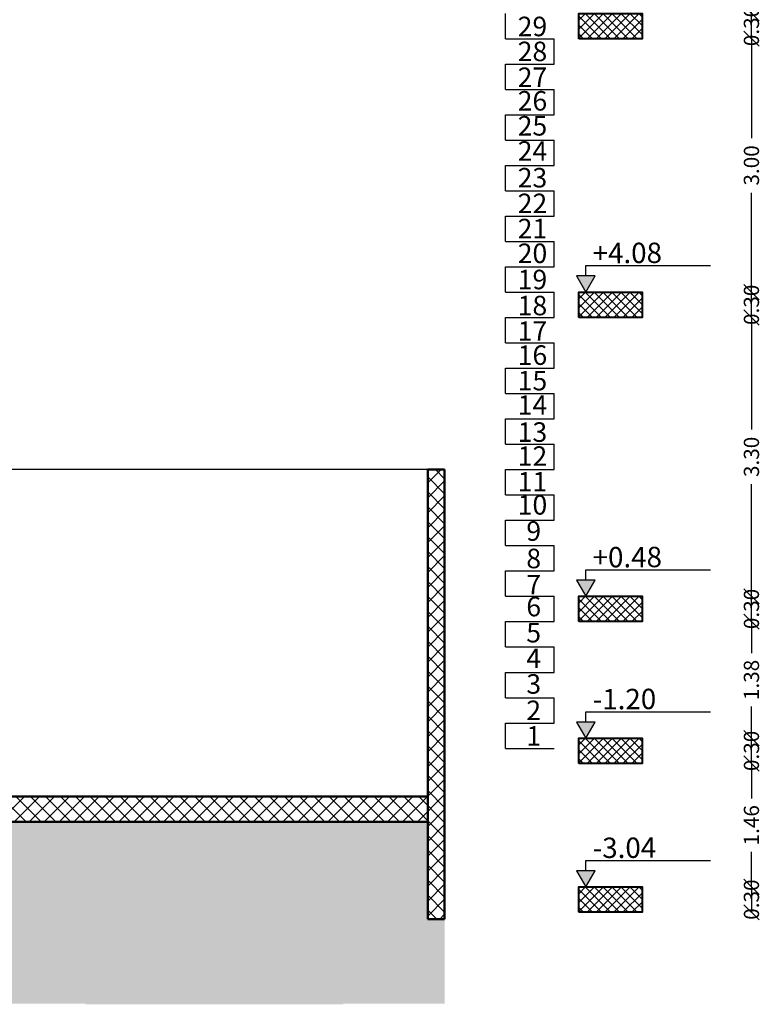
# Model space of a CAD drawing. Units: millimetres. Extents: x 2875 to 4442, y 1245 to 2398.
# Drawn here: x 3576 to 3585, y 1445 to 1456 of the extents above; entities that cross this region are included whole.
import ezdxf

# ---------------------------------------------------------------- set-up
doc = ezdxf.new("R2010")
doc.units = ezdxf.units.MM
for name, color, linetype, lineweight in [('column', 5, 'Continuous', 50), ('HACTH', 8, 'Continuous', 15), ('HATCH', 7, 'Continuous', 20), ('text', 255, 'Continuous', 20)]:
    doc.layers.add(name, color=color, linetype=linetype, lineweight=lineweight)
doc.layers.add('d', color=7, linetype='Continuous')
doc.styles.get("Standard").update_dxf_attribs({"font": 'arial.ttf'})
doc.dimstyles.get("Standard").update_dxf_attribs({"dimtxt": 0.18, "dimasz": 0.18, "dimexe": 0.18, "dimexo": 0.0625, "dimgap": 0.09, "dimtad": 0, "dimtih": 1, "dimtoh": 1, "dimdec": 4, "dimzin": 0, "dimdsep": 46, "dimtxsty": 'Standard', "dimcen": 0.09, "dimadec": 0, "dimazin": 0, "dimtfac": 1, "dimtdec": 4, "dimtofl": 0, "dimtmove": 0, "dimatfit": 3, "dimfxl": 1, "dimtolj": 1, "dimtzin": 0, "dimarcsym": 0})

# ---------------------------------------------------------------- blocks, each defined once
blk = doc.blocks.new('rjtssk')
for p, q in [((1.925, 11.022, 0), (1.925, 11.322, 0)), ((1.925, 11.022, 0), (2.502, 11.022, 0)), ((2.502, 10.722, 0), (2.502, 11.022, 0)), ((1.925, 10.722, 0), (2.502, 10.722, 0)), ((1.925, 10.422, 0), (1.925, 10.722, 0)), ((1.925, 10.422, 0), (2.502, 10.422, 0)), ((2.502, 10.122, 0), (2.502, 10.422, 0)), ((1.925, 10.122, 0), (2.502, 10.122, 0)), ((1.925, 9.822, 0), (1.925, 10.122, 0)), ((1.925, 9.822, 0), (2.502, 9.822, 0)), ((2.502, 9.522, 0), (2.502, 9.822, 0)), ((1.925, 9.522, 0), (2.502, 9.522, 0)), ((1.925, 9.222, 0), (1.925, 9.522, 0)), ((1.925, 9.222, 0), (2.502, 9.222, 0)), ((2.502, 8.922, 0), (2.502, 9.222, 0)), ((1.925, 8.922, 0), (2.502, 8.922, 0)), ((1.925, 8.622, 0), (1.925, 8.922, 0)), ((1.925, 8.622, 0), (2.502, 8.622, 0)), ((2.502, 8.322, 0), (2.502, 8.622, 0)), ((1.925, 8.322, 0), (2.502, 8.322, 0)), ((1.925, 8.022, 0), (1.925, 8.322, 0)), ((1.925, 8.022, 0), (2.502, 8.022, 0)), ((2.502, 7.722, 0), (2.502, 8.022, 0)), ((1.925, 7.722, 0), (2.502, 7.722, 0)), ((1.925, 7.422, 0), (1.925, 7.722, 0)), ((1.925, 7.422, 0), (2.502, 7.422, 0)), ((2.502, 7.122, 0), (2.502, 7.422, 0)), ((1.925, 7.122, 0), (2.502, 7.122, 0)), ((1.925, 6.822, 0), (1.925, 7.122, 0)), ((1.925, 6.822, 0), (2.502, 6.822, 0)), ((2.502, 6.522, 0), (2.502, 6.822, 0)), ((1.925, 6.522, 0), (2.502, 6.522, 0)), ((1.925, 6.222, 0), (1.925, 6.522, 0)), ((1.925, 6.222, 0), (2.502, 6.222, 0)), ((2.502, 5.922, 0), (2.502, 6.222, 0)), ((1.925, 5.922, 0), (2.502, 5.922, 0)), ((1.925, 5.622, 0), (1.925, 5.922, 0)), ((1.925, 5.622, 0), (2.502, 5.622, 0)), ((2.502, 5.322, 0), (2.502, 5.622, 0)), ((1.925, 5.322, 0), (2.502, 5.322, 0)), ((1.925, 5.022, 0), (1.925, 5.322, 0)), ((1.925, 5.022, 0), (2.502, 5.022, 0)), ((2.502, 4.722, 0), (2.502, 5.022, 0)), ((1.925, 4.722, 0), (2.502, 4.722, 0)), ((1.925, 4.422, 0), (1.925, 4.722, 0)), ((1.925, 4.422, 0), (2.502, 4.422, 0)), ((2.502, 4.122, 0), (2.502, 4.422, 0)), ((1.925, 4.122, 0), (2.502, 4.122, 0)), ((1.925, 3.822, 0), (1.925, 4.122, 0)), ((1.925, 3.822, 0), (2.502, 3.822, 0)), ((2.502, 3.522, 0), (2.502, 3.822, 0)), ((1.925, 3.522, 0), (2.502, 3.522, 0)), ((1.925, 3.222, 0), (1.925, 3.522, 0)), ((1.925, 3.222, 0), (2.502, 3.222, 0)), ((2.502, 2.922, 0), (2.502, 3.222, 0)), ((1.925, 2.622, 0), (1.925, 2.922, 0)), ((1.925, 2.922, 0), (2.502, 2.922, 0)), ((1.925, 2.622, 0), (2.502, 2.622, 0))]:
    blk.add_line(p, q)
at = {"layer": 'HATCH', "attachment_point": 1}
for s, width, heights, insert, char_height in [('29', 0.12307, [0], (2.07, 11.282, 0), 0.2308), ('28', 0.12307, [0], (2.07, 10.987, 0), 0.2308), ('27', 0.12307, [0], (2.07, 10.681, 0), 0.2308), ('26', 0.12307, [0], (2.07, 10.402, 0), 0.2308), ('25', 0.12307, [0], (2.07, 10.106, 0), 0.2308), ('24', 0.12307, [0], (2.07, 9.808, 0), 0.2308), ('23', 0.12307, [0], (2.07, 9.492, 0), 0.2308), ('22', 0.12307, [0], (2.07, 9.188, 0), 0.2308), ('21', 0.12307, [0], (2.07, 8.89, 0), 0.2308), ('20', 0.12307, [0], (2.07, 8.597, 0), 0.2308), ('19', 0.12307, [0], (2.07, 8.287, 0), 0.2308), ('18', 0.12307, [0], (2.07, 7.979, 0), 0.2308), ('17', 0.12307, [0], (2.07, 7.677, 0), 0.2308), ('16', 0.12307, [0], (2.07, 7.392, 0), 0.2308), ('15', 0.12307, [0], (2.07, 7.09, 0), 0.2308), ('14', 0.23077, [0], (2.07, 6.801, 0), 0.2308), ('13', 0.12307, [0], (2.07, 6.481, 0), 0.2308), ('12', 0.12307, [1.134], (2.07, 6.197, 0), 0.2308), ('11', 0.12307, [0], (2.07, 5.894, 0), 0.2308), ('10', 0.12307, [0], (2.07, 5.62, 0), 0.2308), ('9', 0.12307, [0], (2.172, 5.31, 0), 0.231), ('8', 1.53009, [0], (2.172, 4.985, 0), 0.231), ('7', 0.12307, [0], (2.172, 4.676, 0), 0.231), ('6', 0.12307, [0], (2.172, 4.416, 0), 0.231), ('5', 1.51658, [0], (2.172, 4.107, 0), 0.231), ('4', 0.23077, [0], (2.172, 3.804, 0), 0.231), ('3', 0.23077, [0], (2.172, 3.5, 0), 0.231), ('2', 1.40813, [0], (2.172, 3.188, 0), 0.231), ('1', 0.12307, [0], (2.172, 2.885, 0), 0.231)]:
    blk.add_mtext_dynamic_manual_height_columns(s, width=width, gutter_width=1.154, heights=heights, dxfattribs=dict(at, insert=insert, char_height=char_height))
blk = doc.blocks.new('wey4')
h = blk.add_hatch(color=256)
h.dxf.hatch_style = 1
h.paths.add_polyline_path([(-132.493, -11.424), (-132.383, -11.615), (-132.273, -11.424)])
at = {"elevation": 0}
blk.add_lwpolyline([(-132.383, -11.424), (-132.383, -11.301), (-130.907, -11.301)], dxfattribs=at)
blk.add_lwpolyline([(-132.383, -11.615), (-132.273, -11.424), (-132.493, -11.424)], close=True, dxfattribs=at)
blk = doc.blocks.new('_Oblique')
at = {"color": 0, "linetype": 'ByBlock', "lineweight": -2}
blk.add_line((-0.5, -0.5), (0.5, 0.5), dxfattribs=at)
blk = doc.blocks.new('*D475')
at = {"color": 0, "lineweight": -2, "transparency": 16777216}
blk.add_line((1108.02, -645.799), (1108.02, -646.099), dxfattribs=at)
at = {"layer": 'Defpoints', "color": 0, "transparency": 16777216}
for p in [(1106.726, -645.799, 0), (1106.726, -646.099, 0), (1108.02, -646.099)]:
    blk.add_point(p, dxfattribs=at)
at = {"color": 0, "lineweight": -2, "transparency": 16777216, "xscale": 0.18, "yscale": 0.18, "zscale": 0.18}
for p, rotation in [((1108.02, -645.799), 90), ((1108.02, -646.099), 270)]:
    blk.add_blockref('_Oblique', p, dxfattribs=dict(at, rotation=rotation))
at = {"color": 0, "transparency": 16777216, "insert": (1108.02, -645.949), "char_height": 0.18, "attachment_point": 5, "rotation": 90}
blk.add_mtext('\\A1;0.30', dxfattribs=at)
blk = doc.blocks.new('*D476')
at = {"color": 0, "lineweight": -2, "transparency": 16777216}
for p, q in [((1108.02, -644.339), (1108.02, -644.754)), ((1108.02, -645.799), (1108.02, -645.384))]:
    blk.add_line(p, q, dxfattribs=at)
at = {"layer": 'Defpoints', "color": 0, "transparency": 16777216}
for p in [(1106.726, -644.339, 0), (1108.02, -644.339), (1106.726, -645.799, 0)]:
    blk.add_point(p, dxfattribs=at)
at = {"color": 0, "lineweight": -2, "transparency": 16777216, "xscale": 0.18, "yscale": 0.18, "zscale": 0.18}
for p, rotation in [((1108.02, -644.339), 90), ((1108.02, -645.799), 270)]:
    blk.add_blockref('_Oblique', p, dxfattribs=dict(at, rotation=rotation))
at = {"color": 0, "transparency": 16777216, "insert": (1108.02, -645.069), "char_height": 0.18, "attachment_point": 5, "rotation": 90}
blk.add_mtext('\\A1;1.46', dxfattribs=at)
blk = doc.blocks.new('*D477')
at = {"color": 0, "lineweight": -2, "transparency": 16777216}
blk.add_line((1108.02, -644.339), (1108.02, -644.039), dxfattribs=at)
at = {"layer": 'Defpoints', "color": 0, "transparency": 16777216}
for p in [(1106.726, -644.039, 0), (1108.02, -644.039), (1106.726, -644.339, 0)]:
    blk.add_point(p, dxfattribs=at)
at = {"color": 0, "lineweight": -2, "transparency": 16777216, "xscale": 0.18, "yscale": 0.18, "zscale": 0.18}
for p, rotation in [((1108.02, -644.039), 90), ((1108.02, -644.339), 270)]:
    blk.add_blockref('_Oblique', p, dxfattribs=dict(at, rotation=rotation))
at = {"color": 0, "transparency": 16777216, "insert": (1108.02, -644.189), "char_height": 0.18, "attachment_point": 5, "rotation": 90}
blk.add_mtext('\\A1;0.30', dxfattribs=at)
blk = doc.blocks.new('*D478')
at = {"color": 0, "lineweight": -2, "transparency": 16777216}
for p, q in [((1108.02, -642.659), (1108.02, -643.034)), ((1108.02, -644.039), (1108.02, -643.665))]:
    blk.add_line(p, q, dxfattribs=at)
at = {"layer": 'Defpoints', "color": 0, "transparency": 16777216}
for p in [(1106.726, -642.659, 0), (1108.02, -642.659), (1106.726, -644.039, 0)]:
    blk.add_point(p, dxfattribs=at)
at = {"color": 0, "lineweight": -2, "transparency": 16777216, "xscale": 0.18, "yscale": 0.18, "zscale": 0.18}
for p, rotation in [((1108.02, -642.659), 90), ((1108.02, -644.039), 270)]:
    blk.add_blockref('_Oblique', p, dxfattribs=dict(at, rotation=rotation))
at = {"color": 0, "transparency": 16777216, "insert": (1108.02, -643.349), "char_height": 0.18, "attachment_point": 5, "rotation": 90}
blk.add_mtext('\\A1;1.38', dxfattribs=at)
blk = doc.blocks.new('*D479')
at = {"color": 0, "lineweight": -2, "transparency": 16777216}
blk.add_line((1108.02, -642.659), (1108.02, -642.359), dxfattribs=at)
at = {"layer": 'Defpoints', "color": 0, "transparency": 16777216}
for p in [(1106.726, -642.359, 0), (1108.02, -642.359), (1106.726, -642.659, 0)]:
    blk.add_point(p, dxfattribs=at)
at = {"color": 0, "lineweight": -2, "transparency": 16777216, "xscale": 0.18, "yscale": 0.18, "zscale": 0.18}
for p, rotation in [((1108.02, -642.359), 90), ((1108.02, -642.659), 270)]:
    blk.add_blockref('_Oblique', p, dxfattribs=dict(at, rotation=rotation))
at = {"color": 0, "transparency": 16777216, "insert": (1108.02, -642.509), "char_height": 0.18, "attachment_point": 5, "rotation": 90}
blk.add_mtext('\\A1;0.30', dxfattribs=at)
blk = doc.blocks.new('*D480')
at = {"color": 0, "lineweight": -2, "transparency": 16777216}
for p, q in [((1108.02, -639.059), (1108.02, -640.386)), ((1108.02, -642.359), (1108.02, -641.033))]:
    blk.add_line(p, q, dxfattribs=at)
at = {"layer": 'Defpoints', "color": 0, "transparency": 16777216}
for p in [(1106.726, -639.059, 0), (1108.02, -639.059), (1106.726, -642.359, 0)]:
    blk.add_point(p, dxfattribs=at)
at = {"color": 0, "lineweight": -2, "transparency": 16777216, "xscale": 0.18, "yscale": 0.18, "zscale": 0.18}
for p, rotation in [((1108.02, -639.059), 90), ((1108.02, -642.359), 270)]:
    blk.add_blockref('_Oblique', p, dxfattribs=dict(at, rotation=rotation))
at = {"color": 0, "transparency": 16777216, "insert": (1108.02, -640.709), "char_height": 0.18, "attachment_point": 5, "rotation": 90}
blk.add_mtext('\\A1;3.30', dxfattribs=at)
blk = doc.blocks.new('*D481')
at = {"color": 0, "lineweight": -2, "transparency": 16777216}
blk.add_line((1108.02, -639.059), (1108.02, -638.759), dxfattribs=at)
at = {"layer": 'Defpoints', "color": 0, "transparency": 16777216}
for p in [(1106.726, -638.759, 0), (1108.02, -638.759), (1106.726, -639.059, 0)]:
    blk.add_point(p, dxfattribs=at)
at = {"color": 0, "lineweight": -2, "transparency": 16777216, "xscale": 0.18, "yscale": 0.18, "zscale": 0.18}
for p, rotation in [((1108.02, -638.759), 90), ((1108.02, -639.059), 270)]:
    blk.add_blockref('_Oblique', p, dxfattribs=dict(at, rotation=rotation))
at = {"color": 0, "transparency": 16777216, "insert": (1108.02, -638.909), "char_height": 0.18, "attachment_point": 5, "rotation": 90}
blk.add_mtext('\\A1;0.30', dxfattribs=at)
blk = doc.blocks.new('*D482')
at = {"color": 0, "lineweight": -2, "transparency": 16777216}
for p, q in [((1108.02, -635.759), (1108.02, -636.936)), ((1108.02, -638.759), (1108.02, -637.583))]:
    blk.add_line(p, q, dxfattribs=at)
at = {"layer": 'Defpoints', "color": 0, "transparency": 16777216}
for p in [(1106.726, -635.759, 0), (1108.02, -635.759), (1106.726, -638.759, 0)]:
    blk.add_point(p, dxfattribs=at)
at = {"color": 0, "lineweight": -2, "transparency": 16777216, "xscale": 0.18, "yscale": 0.18, "zscale": 0.18}
for p, rotation in [((1108.02, -635.759), 90), ((1108.02, -638.759), 270)]:
    blk.add_blockref('_Oblique', p, dxfattribs=dict(at, rotation=rotation))
at = {"color": 0, "transparency": 16777216, "insert": (1108.02, -637.259), "char_height": 0.18, "attachment_point": 5, "rotation": 90}
blk.add_mtext('\\A1;3.00', dxfattribs=at)
blk = doc.blocks.new('*D483')
at = {"color": 0, "lineweight": -2, "transparency": 16777216}
blk.add_line((1108.02, -635.759), (1108.02, -635.459), dxfattribs=at)
at = {"layer": 'Defpoints', "color": 0, "transparency": 16777216}
for p in [(1106.726, -635.459, 0), (1108.02, -635.459), (1106.726, -635.759, 0)]:
    blk.add_point(p, dxfattribs=at)
at = {"color": 0, "lineweight": -2, "transparency": 16777216, "xscale": 0.18, "yscale": 0.18, "zscale": 0.18}
for p, rotation in [((1108.02, -635.459), 90), ((1108.02, -635.759), 270)]:
    blk.add_blockref('_Oblique', p, dxfattribs=dict(at, rotation=rotation))
at = {"color": 0, "transparency": 16777216, "insert": (1108.02, -635.609), "char_height": 0.18, "attachment_point": 5, "rotation": 90}
blk.add_mtext('\\A1;0.30', dxfattribs=at)
blk = doc.blocks.new('*D484')
at = {"color": 0, "lineweight": -2, "transparency": 16777216}
for p, q in [((1108.02, -632.459), (1108.02, -633.636)), ((1108.02, -635.459), (1108.02, -634.283))]:
    blk.add_line(p, q, dxfattribs=at)
at = {"layer": 'Defpoints', "color": 0, "transparency": 16777216}
for p in [(1106.726, -632.459, 0), (1108.02, -632.459), (1106.726, -635.459, 0)]:
    blk.add_point(p, dxfattribs=at)
at = {"color": 0, "lineweight": -2, "transparency": 16777216, "xscale": 0.18, "yscale": 0.18, "zscale": 0.18}
for p, rotation in [((1108.02, -632.459), 90), ((1108.02, -635.459), 270)]:
    blk.add_blockref('_Oblique', p, dxfattribs=dict(at, rotation=rotation))
at = {"color": 0, "transparency": 16777216, "insert": (1108.02, -633.959), "char_height": 0.18, "attachment_point": 5, "rotation": 90}
blk.add_mtext('\\A1;3.00', dxfattribs=at)
blk = doc.blocks.new('tidcti')
at = {"lineweight": 15}
h = blk.add_hatch(dxfattribs=at)
h.set_pattern_fill('ANSI37', color=256, scale=0.6, angle=90, style=0)
h.set_pattern_definition([(135, (226.51774, 727.39125), (-0.0530330086, -0.0530330086), []), (225, (226.51774, 727.39125), (0.0530330086, -0.0530330086), [])])
h.paths.add_polyline_path([(1105.97614, -635.45922), (1105.97614, -635.75922), (1106.72614, -635.75922), (1106.72614, -635.45922)])
h = blk.add_hatch(dxfattribs=at)
h.set_pattern_fill('ANSI37', color=256, scale=0.6, angle=90, style=0)
h.set_pattern_definition([(135, (226.51774, 724.09125), (-0.0530330086, -0.0530330086), []), (225, (226.51774, 724.09125), (0.0530330086, -0.0530330086), [])])
h.paths.add_polyline_path([(1105.97614, -638.75922), (1105.97614, -639.05922), (1106.72614, -639.05922), (1106.72614, -638.75922)])
h = blk.add_hatch(dxfattribs=at)
h.set_pattern_fill('ANSI37', color=256, scale=0.6, angle=90, style=0)
h.set_pattern_definition([(135, (226.51774, 720.49125), (-0.0530330086, -0.0530330086), []), (225, (226.51774, 720.49125), (0.0530330086, -0.0530330086), [])])
h.paths.add_polyline_path([(1105.97614, -642.35922), (1105.97614, -642.65922), (1106.72614, -642.65922), (1106.72614, -642.35922)])
h = blk.add_hatch(dxfattribs=at)
h.set_pattern_fill('ANSI37', color=256, scale=0.6, angle=90, style=0)
h.set_pattern_definition([(135, (226.51774, 718.81125), (-0.0530330086, -0.0530330086), []), (225, (226.51774, 718.81125), (0.0530330086, -0.0530330086), [])])
h.paths.add_polyline_path([(1105.97614, -644.03922), (1105.97614, -644.33922), (1106.72614, -644.33922), (1106.72614, -644.03922)])
h = blk.add_hatch(dxfattribs=at)
h.set_pattern_fill('ANSI37', color=256, scale=0.6, angle=90, style=0)
h.set_pattern_definition([(135, (226.51774, 717.05125), (-0.0530330086, -0.0530330086), []), (225, (226.51774, 717.05125), (0.0530330086, -0.0530330086), [])])
h.paths.add_polyline_path([(1105.97614, -645.79922), (1105.97614, -646.09922), (1106.72614, -646.09922), (1106.72614, -645.79922)])
at = {"layer": 'd', "color": 0, "lineweight": 40}
for points, elevation in [([(1105.97614, -635.75922), (1105.97614, -635.45922), (1106.72614, -635.45922), (1106.72614, -635.75922)], 0.00013), ([(1105.97614, -639.05922), (1105.97614, -638.75922), (1106.72614, -638.75922), (1106.72614, -639.05922)], 0.00013), ([(1105.97614, -642.65922), (1105.97614, -642.35922), (1106.72614, -642.35922), (1106.72614, -642.65922)], 0.00013), ([(1105.97614, -644.33922), (1105.97614, -644.03922), (1106.72614, -644.03922), (1106.72614, -644.33922)], 0.00002), ([(1105.97614, -646.09922), (1105.97614, -645.79922), (1106.72614, -645.79922), (1106.72614, -646.09922)], 0.00013)]:
    blk.add_lwpolyline(points, close=True, dxfattribs=dict(at, elevation=elevation))
for p in [(1238.44103, -627.14384, 0.00036), (1238.44103, -630.74384, 0.00036), (1238.44103, -632.42384, 0.00025), (1238.44103, -634.18384, 0.00036)]:
    blk.add_blockref('wey4', p)
at = {"layer": 'text', "color": 0, "lineweight": 20}
for s, p in [('+4.08', (1106.14018, -638.41767, 0.00017)), ('+0.48', (1106.14018, -642.01767, 0.00017)), ('-1.20', (1106.14018, -643.69767, 0.00006)), ('-3.04', (1106.14018, -645.45767, 0.00017))]:
    blk.add_text(s, height=0.24103, rotation=0.263773, dxfattribs=at).set_placement(p)
for base, p1, p2, picture, middle in [((1108.02016, -632.45922), (1106.72614, -635.45922, 0.00013), (1106.72614, -632.45922, 0.00013), '*D484', (1108.02016, -633.95922)), ((1108.02016, -635.75922), (1106.72614, -638.75922, 0.00013), (1106.72614, -635.75922, 0.00013), '*D482', (1108.02016, -637.25922)), ((1108.02016, -639.05922), (1106.72614, -642.35922, 0.00013), (1106.72614, -639.05922, 0.00013), '*D480', (1108.02016, -640.70922)), ((1108.02016, -642.65922), (1106.72614, -644.03922, 0.00002), (1106.72614, -642.65922, 0.00013), '*D478', (1108.02016, -643.34922)), ((1108.02016, -644.33922), (1106.72614, -645.79922, 0.00013), (1106.72614, -644.33922, 0.00002), '*D476', (1108.02016, -645.06922))]:
    dim = blk.add_linear_dim(base=base, p1=p1, p2=p2, angle=90, dimstyle='Standard', override={"dimtmove": 1})
    dim.commit()
    dim.dimension.update_dxf_attribs({"geometry": picture, "text_midpoint": middle})
for base, p1, p2, picture, middle in [((1108.02016, -635.45922), (1106.72614, -635.75922, 0.00013), (1106.72614, -635.45922, 0.00013), '*D483', (1108.02016, -635.60922)), ((1108.02016, -638.75922), (1106.72614, -639.05922, 0.00013), (1106.72614, -638.75922, 0.00013), '*D481', (1108.02016, -638.90922)), ((1108.02016, -642.35922), (1106.72614, -642.65922, 0.00013), (1106.72614, -642.35922, 0.00013), '*D479', (1108.02016, -642.50922)), ((1108.02016, -644.03922), (1106.72614, -644.33922, 0.00002), (1106.72614, -644.03922, 0.00002), '*D477', (1108.02016, -644.18922))]:
    dim = blk.add_linear_dim(base=base, p1=p1, p2=p2, angle=90, dimstyle='Standard', override={"dimtmove": 1})
    dim.commit()
    dim.dimension.update_dxf_attribs({"geometry": picture, "text_midpoint": middle, "dimtype": 128})
dim = blk.add_linear_dim(base=(1108.02016, -646.09922, -0.00008), p1=(1106.72614, -645.79922, 0.00013), p2=(1106.72614, -646.09922, 0.00013), angle=90, dimstyle='Standard')
dim.commit()
dim.dimension.update_dxf_attribs({"geometry": '*D475', "text_midpoint": (1108.02016, -645.94922, -0.00008), "dimtype": 128})

msp = doc.modelspace()

# ---------------------------------------------------------------- hatches: boundary and pattern name
at = {"layer": 'HACTH'}
h = msp.add_hatch(dxfattribs=at)
h.set_pattern_fill('ANSI37', color=256)
h.set_pattern_definition([(45, (3118.82305, 1939.2797), (-0.088388348, 0.088388348), []), (135, (3118.82305, 1939.2797), (-0.088388348, -0.088388348), [])])
h.paths.add_polyline_path([(3576.27425, 1449.07976), (3576.02425, 1449.07976), (3576.02425, 1445.85976), (3555.61233, 1445.85976), (3555.59463, 1445.85827), (3555.54137, 1445.85905), (3555.53825, 1445.85976), (3553.06356, 1445.85976), (3553.04586, 1445.85827), (3552.99261, 1445.85905), (3552.98948, 1445.85976), (3542.82391, 1445.85976), (3542.82391, 1447.69976), (3536.0419, 1447.69976), (3536.0419, 1447.54976), (3542.52391, 1447.54976), (3542.52391, 1445.55976), (3576.27425, 1445.55976)])
h.paths.add_polyline_path([(3581.52391, 1450.87976), (3581.32391, 1450.87976), (3581.32391, 1445.55976), (3581.52391, 1445.55976)])
h.paths.add_polyline_path([(3581.32391, 1447.00976), (3576.27425, 1447.00976), (3576.27425, 1446.70976), (3581.32391, 1446.70976)])
h.paths.add_polyline_path([(3576.27425, 1449.37976), (3542.57391, 1449.37976), (3542.57391, 1449.07976), (3576.02425, 1449.07976), (3576.27425, 1449.07976)])
at = {"layer": 'HATCH', "lineweight": 18, "true_color": 0x939598}
h = msp.add_hatch(dxfattribs=at)
h.set_pattern_fill('EARTH', color=252, scale=3, angle=90)
h.set_pattern_definition([(90, (2783.30606, 1916.3883), (-0.75, 0.75), [0.75, -0.75]), (90, (2783.0248, 1916.3883), (-0.75, 0.75), [0.75, -0.75]), (90, (2782.74356, 1916.3883), (-0.75, 0.75), [0.75, -0.75]), (180, (2782.6498, 1916.482), (-0.75, -0.75), [0.75, -0.75]), (180, (2782.6498, 1916.7633), (-0.75, -0.75), [0.75, -0.75]), (180, (2782.6498, 1917.0445), (-0.75, -0.75), [0.75, -0.75])])
h.paths.add_polyline_path([(3577.27425, 1444.55072), (3580.32391, 1444.55072), (3580.32391, 1444.55976), (3581.52391, 1444.55976), (3581.52391, 1445.55976), (3581.32391, 1445.55976), (3581.32391, 1446.70976), (3576.27425, 1446.70976), (3576.27425, 1445.55976), (3542.52391, 1445.55976), (3542.52391, 1447.54976), (3536.0419, 1447.54976), (3536.0419, 1446.54976), (3541.52391, 1446.54976), (3541.52391, 1444.55976), (3577.27425, 1444.55976)])

# ---------------------------------------------------------------- linework, layer by layer
msp.add_line((3581.32391, 1450.87976, 0.00007), (3576.27425, 1450.87976, -0.00004))
at = {"layer": 'column'}
for p, q in [((3581.32391, 1445.55976, -0.00004), (3581.32391, 1450.87976, 0.00007)), ((3581.52391, 1450.87976, 0.00007), (3581.32391, 1450.87976, 0.00007)), ((3581.52391, 1445.55976, -0.00004), (3581.52391, 1450.87976, 0.00007)), ((3576.27425, 1447.00976, -0.00004), (3581.32391, 1447.00976, -0.00004)), ((3576.27425, 1446.70976, -0.00004), (3581.32391, 1446.70976, -0.00004)), ((3581.32391, 1445.55976, -0.00004), (3581.52391, 1445.55976, -0.00004))]:
    msp.add_line(p, q, dxfattribs=at)

# ---------------------------------------------------------------- block references
at = {"color": 4, "lineweight": 15}
msp.add_blockref('rjtssk', (3580.31886, 1444.958, 0.00009), dxfattribs=at)
msp.add_blockref('tidcti', (2477.13607, 2091.73898, -0.00006))

doc.saveas('drawing.dxf')
